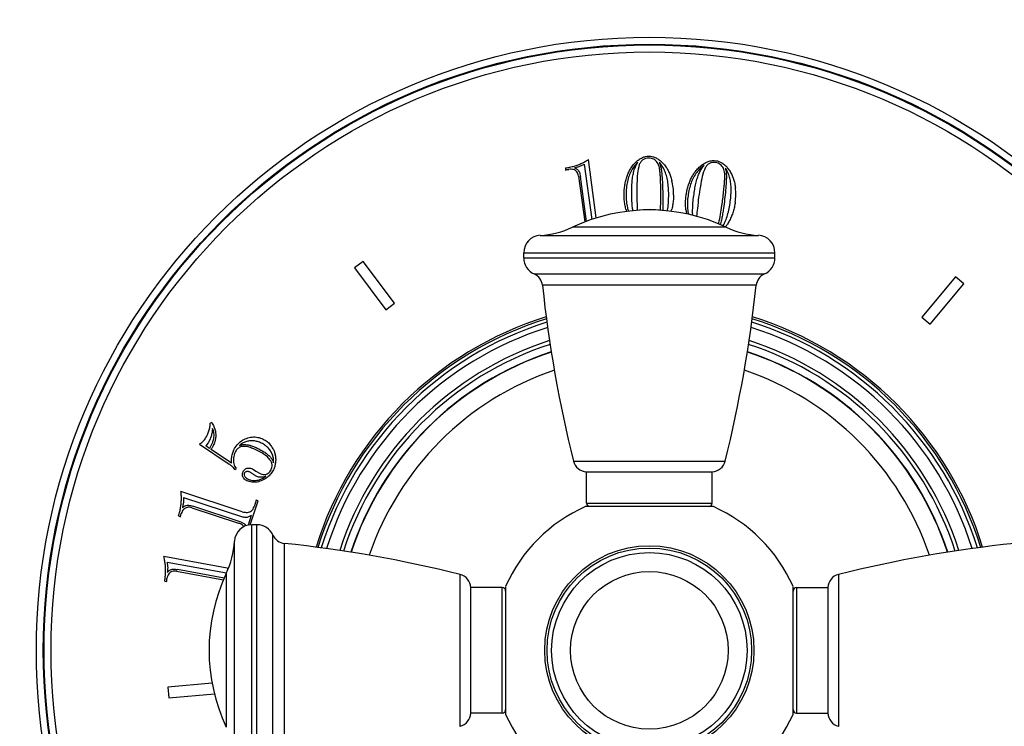
# Model space of a CAD drawing. Units: inches. Extents: x 0 to 11, y 0 to 8.5.
# Drawn here: x 4.2 to 5.6, y 4.3 to 5.3 of the extents above; entities that cross this region are included whole.
import ezdxf

# ---------------------------------------------------------------- set-up
doc = ezdxf.new("R2010")
doc.units = ezdxf.units.IN
doc.header["$LTSCALE"] = 0.605
doc.header["$MEASUREMENT"] = 0
doc.layers.get('0').update_dxf_attribs({"linetype": 'CONTINUOUS'})
doc.layers.add('ALL_ASSEMBLY_MEMBERS', color=7, linetype='CONTINUOUS')
doc.layers.add('ALL_FEATURES', color=7, linetype='CONTINUOUS')

msp = doc.modelspace()

# ---------------------------------------------------------------- linework, layer by layer
at = {"color": 7, "linetype": 'Continuous'}
for p, q in [((5.0109, 5.1084), (5.011, 5.1054)), ((5.0379, 5.1136), (5.0485, 5.0346)), ((5.0551, 5.0367), (5.0438, 5.1205)), ((5.011, 5.1054), (5.0135, 5.106)), ((5.0135, 5.106), (5.0156, 5.1064)), ((5.0296, 5.0966), (5.0384, 5.031)), ((5.0409, 5.0319), (5.0322, 5.0962)), ((5.113, 5.07), (5.1136, 5.0476)), ((5.1473, 5.0477), (5.1477, 5.0628)), ((5.1504, 5.0588), (5.1502, 5.0475)), ((5.2412, 5.0235), (5.0209, 5.0235)), ((4.9747, 5.0118), (5.2875, 5.0118)), ((4.9511, 4.9794), (4.9511, 4.9869)), ((4.9511, 4.9869), (5.3111, 4.9869)), ((5.3111, 4.9794), (5.3111, 4.9869)), ((4.7209, 4.9744), (4.7085, 4.9651)), ((4.766, 4.9145), (4.7209, 4.9744)), ((4.9511, 4.9794), (5.3111, 4.9794)), ((4.7085, 4.9651), (4.7536, 4.9052)), ((4.966, 4.9565), (5.2961, 4.9565)), ((5.2842, 4.9403), (4.9779, 4.9403)), ((5.5698, 4.9522), (5.5216, 4.8947)), ((5.5335, 4.8847), (5.5817, 4.9422)), ((5.5817, 4.9422), (5.5698, 4.9522)), ((4.7536, 4.9052), (4.766, 4.9145)), ((5.5216, 4.8947), (5.5335, 4.8847)), ((4.5039, 4.7437), (4.5017, 4.7429)), ((4.4986, 4.7143), (4.4954, 4.7101)), ((4.5011, 4.719), (4.4986, 4.7143)), ((4.4864, 4.7127), (4.5288, 4.6839)), ((4.5006, 4.7066), (4.4954, 4.7101)), ((4.5009, 4.707), (4.5006, 4.7066)), ((4.5323, 4.6853), (4.5031, 4.7051)), ((4.5059, 4.7103), (4.5044, 4.7074)), ((5.0222, 4.6884), (5.2399, 4.6884)), ((4.5372, 4.6762), (4.5391, 4.6778)), ((4.5622, 4.6771), (4.5672, 4.674)), ((5.0411, 4.6282), (5.0411, 4.6732)), ((5.0411, 4.6732), (5.2211, 4.6732)), ((5.2211, 4.6282), (5.2211, 4.6732)), ((4.5477, 4.6159), (4.4598, 4.6447)), ((4.4635, 4.6363), (4.5495, 4.6082)), ((4.5592, 4.5971), (4.5705, 4.6315)), ((4.5677, 4.6324), (4.5646, 4.623)), ((4.5705, 4.6315), (4.5677, 4.6324)), ((4.4752, 4.6215), (4.5423, 4.5995)), ((4.5463, 4.6009), (4.4767, 4.6237)), ((5.2228, 4.6232), (5.0393, 4.6232)), ((5.0411, 4.6282), (5.2211, 4.6282)), ((4.4564, 4.6098), (4.4591, 4.6086)), ((4.4591, 4.6086), (4.4597, 4.6111)), ((4.4597, 4.6111), (4.4602, 4.6131)), ((4.5606, 4.6106), (4.556, 4.5966)), ((4.5514, 4.5976), (4.5528, 4.5957)), ((4.5614, 4.2372), (4.5614, 4.5972)), ((4.5688, 4.5972), (4.5614, 4.5972)), ((4.5688, 4.2372), (4.5688, 4.5972)), ((4.5364, 4.2608), (4.5364, 4.5736)), ((4.5917, 4.2521), (4.5917, 4.5822)), ((4.6079, 4.5704), (4.6079, 4.264)), ((4.5262, 4.5349), (4.4352, 4.5515)), ((4.4399, 4.5437), (4.5251, 4.5282)), ((4.4535, 4.5306), (4.5207, 4.5184)), ((4.5218, 4.5208), (4.4547, 4.533)), ((4.4365, 4.5165), (4.4394, 4.5157)), ((4.4394, 4.5157), (4.4396, 4.5183)), ((4.4396, 4.5183), (4.4398, 4.5203)), ((4.5247, 4.5273), (4.5247, 4.3071)), ((4.8599, 4.3083), (4.8599, 4.526)), ((5.4022, 4.526), (5.4022, 4.3083)), ((4.8751, 4.3272), (4.8751, 4.5072)), ((4.9201, 4.5072), (4.8751, 4.5072)), ((4.9201, 4.3272), (4.9201, 4.5072)), ((4.9251, 4.5089), (4.9251, 4.3254)), ((5.3371, 4.3254), (5.3371, 4.5089)), ((5.3421, 4.5072), (5.3871, 4.5072)), ((5.3421, 4.5072), (5.3421, 4.3272)), ((5.3871, 4.5072), (5.3871, 4.3272)), ((4.5044, 4.3701), (4.4411, 4.3646)), ((4.4411, 4.3646), (4.4425, 4.3492)), ((4.4425, 4.3492), (4.5077, 4.3549)), ((4.9201, 4.3272), (4.8751, 4.3272)), ((5.3421, 4.3272), (5.3871, 4.3272))]:
    msp.add_line(p, q, dxfattribs=at)
for radius in [0.1499, 0.1466, 0.14, 0.1129]:
    msp.add_circle((5.1311, 4.4172), radius, dxfattribs=at)
for centre, radius, start, end in [((5.0814, 5.07), 0.0845, 0.0432, 14.0646), ((5.1704, 5.0707), 0.0845, 352.2482, 6.2696), ((5.1311, 4.7897), 0.2585, 64.7854, 115.2146), ((5.1671, 5.067), 0.0718, 194.1412, 196.9593), ((5.0927, 5.0668), 0.0728, 343.5387, 346.1727), ((5.2523, 5.0558), 0.0692, 186.3001, 190.9817), ((5.2817, 5.0445), 0.0886, 181.9001, 182.5572), ((4.9677, 5.1366), 0.125, 273.2007, 295.2146), ((5.1762, 5.0436), 0.059, 343.9499, 345.2171), ((5.2068, 5.0514), 0.0432, 320.6171, 321.4312), ((5.2944, 5.1366), 0.125, 244.7854, 266.7993), ((4.9761, 4.9869), 0.025, 93.2007, 180), ((5.2861, 4.9869), 0.025, 0, 86.7993), ((4.9761, 4.9794), 0.025, 180, 246.3131), ((5.2861, 4.9794), 0.025, 293.6869, 360), ((4.958, 4.9382), 0.02, 6.0539, 66.3131), ((5.3041, 4.9382), 0.02, 113.6869, 173.9461), ((6.8325, 5.137), 1.865, 186.0539, 193.9188), ((3.4296, 5.137), 1.865, 346.0812, 353.9461), ((5.1311, 4.4172), 0.5, 107.1884, 162.8117), ((5.1311, 4.4172), 0.5, 17.1883, 72.8116), ((5.1311, 4.4172), 0.485, 107.4817, 162.5108), ((5.1311, 4.4172), 0.485, 17.4895, 72.5136), ((5.1311, 4.4172), 0.4662, 107.8611, 162.1359), ((5.1311, 4.4172), 0.4609, 107.9783, 162.0211), ((5.1311, 4.4172), 0.4609, 17.9789, 72.0217), ((5.1311, 4.4172), 0.4662, 17.8659, 72.1424), ((5.1311, 4.4172), 0.4503, 108.1885, 161.811), ((5.1311, 4.4172), 0.4499, 108.1899, 161.804), ((5.1311, 4.4172), 0.4499, 18.197, 71.8099), ((5.1311, 4.4172), 0.4503, 18.189, 71.8115), ((5.1311, 4.4172), 0.4239, 108.7349, 161.2623), ((5.1311, 4.4172), 0.4239, 18.7394, 71.264), ((4.483, 4.7177), 0.0237, 327.8304, 334.2637), ((5.0416, 4.6932), 0.02, 193.9188, 268.3297), ((5.2205, 4.6932), 0.02, 271.6703, 346.0812), ((5.0461, 4.6282), 0.005, 180, 270), ((5.2161, 4.6282), 0.005, 270, 360), ((4.5614, 4.5722), 0.025, 90, 176.7993), ((4.5688, 4.5722), 0.025, 23.6869, 90), ((4.4116, 4.5806), 0.125, 334.7854, 356.7993), ((4.6101, 4.5903), 0.02, 203.6869, 263.9461), ((4.4113, 2.7158), 1.865, 76.0812, 83.9461), ((5.8509, 2.7158), 1.865, 96.0539, 103.9188), ((4.5305, 4.5577), 0.0232, 259.2901, 263.5172), ((4.7586, 4.4172), 0.2585, 154.7854, 205.2146), ((4.8551, 4.5066), 0.02, 1.6703, 76.0812), ((5.407, 4.5066), 0.02, 103.9188, 178.3297), ((4.9201, 4.5022), 0.005, 0, 90), ((5.3421, 4.5022), 0.005, 90, 180), ((4.9201, 4.3322), 0.005, 270, 360), ((5.3421, 4.3322), 0.005, 180, 270), ((4.8551, 4.3278), 0.02, 283.9188, 358.3297), ((5.407, 4.3278), 0.02, 181.6703, 256.0812)]:
    msp.add_arc(centre, radius, start, end, dxfattribs=at)
for points, knots in [([(5.1164, 5.1206), (5.1179, 5.1216), (5.1209, 5.1233), (5.1256, 5.1249), (5.1288, 5.1252), (5.1303, 5.1252)], [0, 0, 0, 0, 0.365002, 0.69716, 1, 1, 1, 1]), ([(5.1303, 5.1226), (5.1287, 5.1226), (5.1258, 5.1222), (5.1218, 5.1204), (5.1187, 5.1173), (5.1173, 5.1147), (5.1167, 5.1132)], [0, 0, 0, 0, 0.260362, 0.497966, 0.735979, 1, 1, 1, 1]), ([(5.1303, 5.1252), (5.1318, 5.1252), (5.1349, 5.1249), (5.1397, 5.1234), (5.1427, 5.1216), (5.1442, 5.1206)], [0, 0, 0, 0, 0.302889, 0.635123, 1, 1, 1, 1]), ([(5.1401, 5.1189), (5.1393, 5.1196), (5.1374, 5.121), (5.134, 5.1223), (5.1315, 5.1226), (5.1303, 5.1226)], [0, 0, 0, 0, 0.313471, 0.650105, 1, 1, 1, 1]), ([(5.0109, 5.1084), (5.013, 5.1087), (5.0172, 5.1095), (5.0232, 5.111), (5.0271, 5.1123), (5.0289, 5.113)], [0, 0, 0, 0, 0.348322, 0.681581, 1, 1, 1, 1]), ([(5.031, 5.1105), (5.0303, 5.1102), (5.0287, 5.1097), (5.0263, 5.109), (5.0246, 5.1087), (5.0238, 5.1085)], [0, 0, 0, 0, 0.322955, 0.656279, 1, 1, 1, 1]), ([(5.0238, 5.1085), (5.0246, 5.1083), (5.0261, 5.1076), (5.0281, 5.1063), (5.0291, 5.1052), (5.0295, 5.1046)], [0, 0, 0, 0, 0.361885, 0.694757, 1, 1, 1, 1]), ([(5.0289, 5.113), (5.0308, 5.1136), (5.0343, 5.1151), (5.0392, 5.1176), (5.0423, 5.1195), (5.0438, 5.1205)], [0, 0, 0, 0, 0.349968, 0.683049, 1, 1, 1, 1]), ([(5.0379, 5.1136), (5.0371, 5.1132), (5.0356, 5.1124), (5.0333, 5.1114), (5.0318, 5.1108), (5.031, 5.1105)], [0, 0, 0, 0, 0.34254, 0.675882, 1, 1, 1, 1]), ([(5.1145, 5.1163), (5.1128, 5.1148), (5.1094, 5.1112), (5.1051, 5.1047), (5.1029, 5.0998), (5.102, 5.0972)], [0, 0, 0, 0, 0.304281, 0.636512, 1, 1, 1, 1]), ([(5.1043, 5.1074), (5.1054, 5.1092), (5.1078, 5.1126), (5.1119, 5.1171), (5.1148, 5.1195), (5.1164, 5.1206)], [0, 0, 0, 0, 0.35883, 0.691847, 1, 1, 1, 1]), ([(5.1078, 5.099), (5.1083, 5.1012), (5.1094, 5.1054), (5.1116, 5.1112), (5.1135, 5.1147), (5.1145, 5.1163)], [0, 0, 0, 0, 0.356973, 0.690003, 1, 1, 1, 1]), ([(5.1167, 5.1132), (5.1154, 5.109), (5.1136, 5.1), (5.1134, 5.0854), (5.1131, 5.0753), (5.113, 5.07)], [0, 0, 0, 0, 0.301377, 0.634366, 1, 1, 1, 1]), ([(5.1455, 5.1086), (5.1452, 5.11), (5.1445, 5.1126), (5.1427, 5.1161), (5.141, 5.1181), (5.1401, 5.1189)], [0, 0, 0, 0, 0.364511, 0.696765, 1, 1, 1, 1]), ([(5.1442, 5.1206), (5.1458, 5.1196), (5.1488, 5.1171), (5.1528, 5.1127), (5.1552, 5.1092), (5.1564, 5.1074)], [0, 0, 0, 0, 0.308063, 0.64115, 1, 1, 1, 1]), ([(5.1454, 5.1164), (5.1462, 5.1145), (5.1475, 5.1106), (5.1485, 5.1043), (5.149, 5.0999), (5.1492, 5.0976)], [0, 0, 0, 0, 0.308771, 0.643017, 1, 1, 1, 1]), ([(5.1555, 5.0977), (5.1548, 5.1001), (5.1531, 5.1047), (5.1497, 5.111), (5.1469, 5.1147), (5.1454, 5.1164)], [0, 0, 0, 0, 0.349749, 0.683803, 1, 1, 1, 1]), ([(5.1471, 5.0919), (5.147, 5.0938), (5.1468, 5.0976), (5.1464, 5.1032), (5.1458, 5.1068), (5.1455, 5.1086)], [0, 0, 0, 0, 0.345115, 0.679083, 1, 1, 1, 1]), ([(5.2095, 5.1121), (5.2076, 5.1108), (5.2037, 5.1077), (5.1986, 5.1019), (5.1958, 5.0973), (5.1945, 5.0949)], [0, 0, 0, 0, 0.304281, 0.636512, 1, 1, 1, 1]), ([(5.1982, 5.1046), (5.1995, 5.1063), (5.2024, 5.1093), (5.207, 5.1132), (5.2103, 5.1152), (5.2119, 5.1161)], [0, 0, 0, 0, 0.35883, 0.691847, 1, 1, 1, 1]), ([(5.2005, 5.0959), (5.2013, 5.098), (5.2029, 5.102), (5.2059, 5.1074), (5.2083, 5.1107), (5.2095, 5.1121)], [0, 0, 0, 0, 0.356973, 0.690003, 1, 1, 1, 1]), ([(5.2112, 5.1087), (5.2094, 5.1048), (5.2064, 5.096), (5.2042, 5.0816), (5.2025, 5.0717), (5.2017, 5.0664)], [0, 0, 0, 0, 0.301377, 0.634366, 1, 1, 1, 1]), ([(5.2259, 5.1161), (5.2244, 5.1164), (5.2215, 5.1164), (5.2173, 5.1152), (5.2137, 5.1125), (5.212, 5.1101), (5.2112, 5.1087)], [0, 0, 0, 0, 0.260362, 0.497966, 0.735979, 1, 1, 1, 1]), ([(5.2119, 5.1161), (5.2135, 5.1169), (5.2167, 5.1182), (5.2216, 5.1191), (5.2248, 5.119), (5.2263, 5.1188)], [0, 0, 0, 0, 0.365002, 0.69716, 1, 1, 1, 1]), ([(5.2352, 5.1111), (5.2345, 5.112), (5.2328, 5.1136), (5.2296, 5.1154), (5.2272, 5.116), (5.2259, 5.1161)], [0, 0, 0, 0, 0.313471, 0.650105, 1, 1, 1, 1]), ([(5.2263, 5.1188), (5.2278, 5.1186), (5.2309, 5.1178), (5.2354, 5.1157), (5.2382, 5.1135), (5.2395, 5.1123)], [0, 0, 0, 0, 0.302889, 0.635123, 1, 1, 1, 1]), ([(5.2392, 5.1002), (5.2391, 5.1017), (5.2387, 5.1044), (5.2374, 5.1081), (5.236, 5.1102), (5.2352, 5.1111)], [0, 0, 0, 0, 0.364511, 0.696765, 1, 1, 1, 1]), ([(5.2395, 5.1123), (5.2409, 5.1111), (5.2435, 5.1083), (5.247, 5.1033), (5.2489, 5.0996), (5.2498, 5.0976)], [0, 0, 0, 0, 0.308063, 0.64115, 1, 1, 1, 1]), ([(5.0252, 5.1047), (5.0244, 5.1053), (5.0224, 5.1062), (5.0191, 5.1067), (5.0168, 5.1066), (5.0156, 5.1064)], [0, 0, 0, 0, 0.299364, 0.632215, 1, 1, 1, 1]), ([(5.0296, 5.0966), (5.0294, 5.0978), (5.0289, 5.1), (5.0274, 5.1028), (5.0259, 5.1042), (5.0252, 5.1047)], [0, 0, 0, 0, 0.370332, 0.702299, 1, 1, 1, 1]), ([(5.0295, 5.1046), (5.0301, 5.1039), (5.0309, 5.1022), (5.0317, 5.0993), (5.0321, 5.0973), (5.0322, 5.0962)], [0, 0, 0, 0, 0.308023, 0.642182, 1, 1, 1, 1]), ([(5.0973, 5.0905), (5.0979, 5.0926), (5.0991, 5.0966), (5.1014, 5.1023), (5.1033, 5.1058), (5.1043, 5.1074)], [0, 0, 0, 0, 0.354176, 0.687225, 1, 1, 1, 1]), ([(5.102, 5.0972), (5.101, 5.0945), (5.0993, 5.0888), (5.0979, 5.0797), (5.0977, 5.0733), (5.0977, 5.07)], [0, 0, 0, 0, 0.308459, 0.641435, 1, 1, 1, 1]), ([(5.1058, 5.0738), (5.1058, 5.0767), (5.1059, 5.0825), (5.1065, 5.091), (5.1073, 5.0964), (5.1078, 5.099)], [0, 0, 0, 0, 0.350288, 0.683998, 1, 1, 1, 1]), ([(5.1492, 5.0976), (5.1495, 5.0934), (5.15, 5.0849), (5.1503, 5.072), (5.1504, 5.0633), (5.1504, 5.0588)], [0, 0, 0, 0, 0.323203, 0.656967, 1, 1, 1, 1]), ([(5.1588, 5.0701), (5.1588, 5.0734), (5.1586, 5.0798), (5.1576, 5.0891), (5.1563, 5.095), (5.1555, 5.0977)], [0, 0, 0, 0, 0.355064, 0.68861, 1, 1, 1, 1]), ([(5.1564, 5.1074), (5.1574, 5.1058), (5.1593, 5.1023), (5.1616, 5.0967), (5.1628, 5.0926), (5.1633, 5.0905)], [0, 0, 0, 0, 0.312257, 0.645422, 1, 1, 1, 1]), ([(5.1945, 5.0949), (5.1931, 5.0923), (5.1907, 5.0869), (5.1881, 5.0781), (5.187, 5.0718), (5.1865, 5.0685)], [0, 0, 0, 0, 0.308459, 0.641435, 1, 1, 1, 1]), ([(5.189, 5.0888), (5.1898, 5.0908), (5.1915, 5.0947), (5.1946, 5.1), (5.1969, 5.1032), (5.1982, 5.1046)], [0, 0, 0, 0, 0.354176, 0.687225, 1, 1, 1, 1]), ([(5.1951, 5.0711), (5.1955, 5.0741), (5.1964, 5.0798), (5.1981, 5.0881), (5.1997, 5.0934), (5.2005, 5.0959)], [0, 0, 0, 0, 0.350288, 0.683998, 1, 1, 1, 1]), ([(5.2385, 5.0835), (5.2386, 5.0854), (5.2389, 5.0892), (5.2393, 5.0948), (5.2392, 5.0985), (5.2392, 5.1002)], [0, 0, 0, 0, 0.345115, 0.679083, 1, 1, 1, 1]), ([(5.2401, 5.108), (5.2406, 5.106), (5.2414, 5.102), (5.2415, 5.0956), (5.2414, 5.0911), (5.2413, 5.0889)], [0, 0, 0, 0, 0.308771, 0.643017, 1, 1, 1, 1]), ([(5.2476, 5.0881), (5.2472, 5.0906), (5.2462, 5.0954), (5.2437, 5.102), (5.2414, 5.1061), (5.2401, 5.108)], [0, 0, 0, 0, 0.34975, 0.683803, 1, 1, 1, 1]), ([(5.2498, 5.0976), (5.2506, 5.0959), (5.252, 5.0922), (5.2535, 5.0862), (5.2541, 5.0821), (5.2544, 5.0799)], [0, 0, 0, 0, 0.312257, 0.645422, 1, 1, 1, 1]), ([(5.0949, 5.07), (5.0949, 5.0724), (5.0951, 5.0771), (5.0959, 5.0839), (5.0968, 5.0883), (5.0973, 5.0905)], [0, 0, 0, 0, 0.349388, 0.682398, 1, 1, 1, 1]), ([(5.1477, 5.0628), (5.1477, 5.0661), (5.1476, 5.0726), (5.1475, 5.0823), (5.1472, 5.0887), (5.1471, 5.0919)], [0, 0, 0, 0, 0.338999, 0.672456, 1, 1, 1, 1]), ([(5.1838, 5.0689), (5.1841, 5.0712), (5.1849, 5.0759), (5.1867, 5.0825), (5.1882, 5.0868), (5.189, 5.0888)], [0, 0, 0, 0, 0.349388, 0.682399, 1, 1, 1, 1]), ([(5.2351, 5.0546), (5.2355, 5.0578), (5.2364, 5.0643), (5.2375, 5.074), (5.2382, 5.0803), (5.2385, 5.0835)], [0, 0, 0, 0, 0.338999, 0.672456, 1, 1, 1, 1]), ([(5.2413, 5.0889), (5.2411, 5.0847), (5.2404, 5.0762), (5.239, 5.0633), (5.2379, 5.0547), (5.2373, 5.0503)], [0, 0, 0, 0, 0.323203, 0.656967, 1, 1, 1, 1]), ([(5.2471, 5.0603), (5.2475, 5.0635), (5.2482, 5.0699), (5.2485, 5.0793), (5.248, 5.0853), (5.2476, 5.0881)], [0, 0, 0, 0, 0.355064, 0.68861, 1, 1, 1, 1]), ([(5.0974, 5.0495), (5.0969, 5.0516), (5.096, 5.056), (5.0951, 5.0628), (5.0949, 5.0676), (5.0949, 5.07)], [0, 0, 0, 0, 0.316262, 0.649188, 1, 1, 1, 1]), ([(5.0977, 5.07), (5.0977, 5.0668), (5.098, 5.0606), (5.0993, 5.0527), (5.1005, 5.0481), (5.101, 5.0464)], [0, 0, 0, 0, 0.402363, 0.776318, 1, 1, 1, 1]), ([(5.1075, 5.0471), (5.1072, 5.0492), (5.1065, 5.0547), (5.1059, 5.0636), (5.1058, 5.0703), (5.1058, 5.0738)], [0, 0, 0, 0, 0.244399, 0.613768, 1, 1, 1, 1]), ([(5.1569, 5.0468), (5.1572, 5.048), (5.1579, 5.0523), (5.1586, 5.0601), (5.1588, 5.0667), (5.1588, 5.0701)], [0, 0, 0, 0, 0.153065, 0.563584, 1, 1, 1, 1]), ([(5.1659, 5.0701), (5.1659, 5.0677), (5.1657, 5.0631), (5.1648, 5.0562), (5.1639, 5.0517), (5.1634, 5.0494)], [0, 0, 0, 0, 0.337127, 0.670906, 1, 1, 1, 1]), ([(5.1835, 5.0482), (5.1832, 5.0504), (5.1829, 5.0548), (5.183, 5.0618), (5.1835, 5.0665), (5.1838, 5.0689)], [0, 0, 0, 0, 0.316262, 0.649188, 1, 1, 1, 1]), ([(5.1865, 5.0685), (5.1861, 5.0653), (5.1855, 5.0591), (5.1858, 5.0502), (5.1866, 5.0446), (5.1872, 5.042)], [0, 0, 0, 0, 0.361454, 0.697388, 1, 1, 1, 1]), ([(5.1932, 5.0416), (5.1931, 5.0447), (5.1931, 5.0511), (5.1938, 5.061), (5.1946, 5.0677), (5.1951, 5.0711)], [0, 0, 0, 0, 0.317611, 0.651191, 1, 1, 1, 1]), ([(5.2017, 5.0664), (5.2011, 5.0611), (5.2002, 5.052), (5.1991, 5.0429), (5.1988, 5.0391)], [0, 0, 0, 0, 0.58663, 1, 1, 1, 1]), ([(5.23, 5.0284), (5.2302, 5.0289), (5.2315, 5.0332), (5.2331, 5.042), (5.2345, 5.0502), (5.2351, 5.0546)], [0, 0, 0, 0, 0.052923, 0.507109, 1, 1, 1, 1]), ([(5.2402, 5.0325), (5.2414, 5.0352), (5.2434, 5.0411), (5.2455, 5.0504), (5.2466, 5.0569), (5.2471, 5.0603)], [0, 0, 0, 0, 0.311386, 0.645165, 1, 1, 1, 1]), ([(5.2541, 5.0593), (5.2538, 5.057), (5.253, 5.0524), (5.2512, 5.0457), (5.2497, 5.0413), (5.2488, 5.0392)], [0, 0, 0, 0, 0.337127, 0.670906, 1, 1, 1, 1]), ([(5.2373, 5.0503), (5.2369, 5.0477), (5.2362, 5.0428), (5.2349, 5.0355), (5.2338, 5.0308), (5.2332, 5.0285)], [0, 0, 0, 0, 0.344874, 0.678645, 1, 1, 1, 1]), ([(5.2488, 5.0392), (5.248, 5.0372), (5.2463, 5.0334), (5.2435, 5.0285), (5.2415, 5.0256), (5.2406, 5.0245)], [0, 0, 0, 0, 0.380706, 0.738214, 1, 1, 1, 1]), ([(5.2366, 5.0256), (5.2366, 5.0258), (5.238, 5.0279), (5.2392, 5.0303), (5.2402, 5.0325)], [0, 0, 0, 0, 0.059643, 1, 1, 1, 1]), ([(4.5009, 4.7348), (4.5011, 4.7357), (4.5015, 4.7376), (4.5017, 4.7403), (4.5017, 4.742), (4.5017, 4.7429)], [0, 0, 0, 0, 0.350006, 0.683107, 1, 1, 1, 1]), ([(4.5039, 4.7437), (4.5051, 4.7419), (4.507, 4.7383), (4.509, 4.7327), (4.5096, 4.729), (4.5096, 4.7272)], [0, 0, 0, 0, 0.362867, 0.695512, 1, 1, 1, 1]), ([(4.4974, 4.7256), (4.4979, 4.7267), (4.4988, 4.7287), (4.5, 4.7318), (4.5006, 4.7338), (4.5009, 4.7348)], [0, 0, 0, 0, 0.346559, 0.679946, 1, 1, 1, 1]), ([(4.5049, 4.7353), (4.5049, 4.7343), (4.5048, 4.7323), (4.5044, 4.7294), (4.504, 4.7275), (4.5038, 4.7266)], [0, 0, 0, 0, 0.34617, 0.679463, 1, 1, 1, 1]), ([(4.5073, 4.7246), (4.5073, 4.7259), (4.5072, 4.7285), (4.5064, 4.7322), (4.5055, 4.7343), (4.5049, 4.7353)], [0, 0, 0, 0, 0.361144, 0.693798, 1, 1, 1, 1]), ([(4.5096, 4.7272), (4.5098, 4.7255), (4.5096, 4.7217), (4.5084, 4.716), (4.5069, 4.7122), (4.5059, 4.7103)], [0, 0, 0, 0, 0.30509, 0.637601, 1, 1, 1, 1]), ([(4.4864, 4.7127), (4.4872, 4.7131), (4.4886, 4.7141), (4.4907, 4.7159), (4.4919, 4.7172), (4.4926, 4.7179)], [0, 0, 0, 0, 0.315936, 0.649085, 1, 1, 1, 1]), ([(4.4926, 4.7179), (4.4932, 4.7187), (4.4944, 4.7202), (4.496, 4.7228), (4.497, 4.7247), (4.4974, 4.7256)], [0, 0, 0, 0, 0.317306, 0.650766, 1, 1, 1, 1]), ([(4.5038, 4.7266), (4.5036, 4.7257), (4.5031, 4.7239), (4.5022, 4.7214), (4.5015, 4.7197), (4.5011, 4.719)], [0, 0, 0, 0, 0.345955, 0.67913, 1, 1, 1, 1]), ([(4.5041, 4.7124), (4.5047, 4.7137), (4.5058, 4.7164), (4.5069, 4.7206), (4.5072, 4.7233), (4.5073, 4.7246)], [0, 0, 0, 0, 0.356578, 0.68943, 1, 1, 1, 1]), ([(4.5356, 4.7043), (4.5368, 4.7069), (4.5399, 4.7118), (4.5462, 4.7175), (4.5512, 4.7201), (4.5537, 4.7209)], [0, 0, 0, 0, 0.340489, 0.678328, 1, 1, 1, 1]), ([(4.5582, 4.7172), (4.5564, 4.7171), (4.5527, 4.7163), (4.5478, 4.7141), (4.5449, 4.7119), (4.5436, 4.7107)], [0, 0, 0, 0, 0.340838, 0.677273, 1, 1, 1, 1]), ([(4.5537, 4.7209), (4.5563, 4.7219), (4.5618, 4.7232), (4.5701, 4.7228), (4.5753, 4.721), (4.5777, 4.7198)], [0, 0, 0, 0, 0.334463, 0.672781, 1, 1, 1, 1]), ([(4.5751, 4.7141), (4.5733, 4.715), (4.5696, 4.7165), (4.5638, 4.7175), (4.56, 4.7174), (4.5582, 4.7172)], [0, 0, 0, 0, 0.348029, 0.68314, 1, 1, 1, 1]), ([(4.5888, 4.7021), (4.5878, 4.7037), (4.5853, 4.7069), (4.5807, 4.711), (4.5771, 4.7132), (4.5751, 4.7141)], [0, 0, 0, 0, 0.314426, 0.649295, 1, 1, 1, 1]), ([(4.5777, 4.7198), (4.5787, 4.7193), (4.5806, 4.7183), (4.5832, 4.7164), (4.5848, 4.715), (4.5856, 4.7143)], [0, 0, 0, 0, 0.336827, 0.670994, 1, 1, 1, 1]), ([(4.5856, 4.7143), (4.5863, 4.7135), (4.5879, 4.7119), (4.5899, 4.7091), (4.5911, 4.707), (4.5917, 4.706)], [0, 0, 0, 0, 0.316268, 0.649537, 1, 1, 1, 1]), ([(4.5009, 4.707), (4.5013, 4.7076), (4.5021, 4.7087), (4.5032, 4.7105), (4.5038, 4.7118), (4.5041, 4.7124)], [0, 0, 0, 0, 0.343216, 0.676474, 1, 1, 1, 1]), ([(4.5329, 4.6956), (4.5331, 4.6967), (4.5335, 4.6987), (4.5344, 4.7016), (4.5352, 4.7034), (4.5356, 4.7043)], [0, 0, 0, 0, 0.337559, 0.671519, 1, 1, 1, 1]), ([(4.5376, 4.701), (4.5369, 4.6997), (4.5359, 4.697), (4.535, 4.6927), (4.5349, 4.6899), (4.535, 4.6885)], [0, 0, 0, 0, 0.341213, 0.676449, 1, 1, 1, 1]), ([(4.5483, 4.7094), (4.547, 4.7093), (4.544, 4.7085), (4.5401, 4.7055), (4.5383, 4.7026), (4.5376, 4.701)], [0, 0, 0, 0, 0.293957, 0.629961, 1, 1, 1, 1]), ([(4.5436, 4.7107), (4.5447, 4.7112), (4.547, 4.712), (4.5507, 4.7123), (4.5533, 4.712), (4.5547, 4.7118)], [0, 0, 0, 0, 0.303154, 0.636151, 1, 1, 1, 1]), ([(4.5679, 4.7042), (4.5656, 4.7053), (4.5612, 4.7071), (4.5548, 4.7093), (4.5504, 4.7096), (4.5483, 4.7094)], [0, 0, 0, 0, 0.366261, 0.700322, 1, 1, 1, 1]), ([(4.5547, 4.7118), (4.5564, 4.7115), (4.5598, 4.7107), (4.565, 4.7088), (4.5684, 4.7073), (4.5701, 4.7065)], [0, 0, 0, 0, 0.313534, 0.64715, 1, 1, 1, 1]), ([(4.5874, 4.6903), (4.5859, 4.6922), (4.5823, 4.6959), (4.5755, 4.7003), (4.5705, 4.7029), (4.5679, 4.7042)], [0, 0, 0, 0, 0.3022, 0.636179, 1, 1, 1, 1]), ([(4.5701, 4.7065), (4.5721, 4.7055), (4.5759, 4.7036), (4.5811, 4.7003), (4.5842, 4.6978), (4.5857, 4.6965)], [0, 0, 0, 0, 0.353894, 0.687616, 1, 1, 1, 1]), ([(4.5923, 4.6859), (4.5926, 4.6877), (4.5927, 4.6914), (4.5915, 4.6969), (4.5898, 4.7004), (4.5888, 4.7021)], [0, 0, 0, 0, 0.317055, 0.653491, 1, 1, 1, 1]), ([(4.5917, 4.706), (4.5925, 4.7046), (4.5939, 4.7016), (4.5952, 4.6966), (4.5955, 4.693), (4.5956, 4.6912)], [0, 0, 0, 0, 0.306786, 0.639378, 1, 1, 1, 1]), ([(4.5323, 4.6853), (4.5323, 4.6865), (4.5323, 4.6888), (4.5324, 4.6923), (4.5327, 4.6945), (4.5329, 4.6956)], [0, 0, 0, 0, 0.346199, 0.679587, 1, 1, 1, 1]), ([(4.535, 4.6885), (4.5351, 4.6871), (4.5355, 4.6845), (4.5369, 4.6808), (4.5383, 4.6787), (4.5391, 4.6778)], [0, 0, 0, 0, 0.35165, 0.687154, 1, 1, 1, 1]), ([(4.5857, 4.6965), (4.5868, 4.6955), (4.5888, 4.6933), (4.5911, 4.6897), (4.592, 4.6872), (4.5923, 4.6859)], [0, 0, 0, 0, 0.364748, 0.697536, 1, 1, 1, 1]), ([(4.5891, 4.676), (4.5896, 4.677), (4.5905, 4.6794), (4.5906, 4.6833), (4.5896, 4.6871), (4.5883, 4.6893), (4.5874, 4.6903)], [0, 0, 0, 0, 0.236554, 0.488568, 0.747335, 1, 1, 1, 1]), ([(4.5956, 4.6912), (4.5956, 4.6894), (4.5954, 4.6858), (4.5943, 4.6806), (4.5931, 4.6773), (4.5923, 4.6758)], [0, 0, 0, 0, 0.342443, 0.677338, 1, 1, 1, 1]), ([(4.5372, 4.6762), (4.5365, 4.6772), (4.5349, 4.6791), (4.5321, 4.6817), (4.53, 4.6832), (4.5288, 4.6839)], [0, 0, 0, 0, 0.311772, 0.64473, 1, 1, 1, 1]), ([(4.5486, 4.6658), (4.5483, 4.6666), (4.5479, 4.6683), (4.548, 4.6708), (4.5485, 4.6725), (4.5489, 4.6732)], [0, 0, 0, 0, 0.328516, 0.667204, 1, 1, 1, 1]), ([(4.5489, 4.6732), (4.5493, 4.674), (4.5502, 4.6755), (4.5521, 4.6772), (4.5536, 4.6778), (4.5544, 4.678)], [0, 0, 0, 0, 0.353047, 0.690521, 1, 1, 1, 1]), ([(4.5508, 4.671), (4.5506, 4.6706), (4.5503, 4.6696), (4.5504, 4.668), (4.5509, 4.667), (4.5512, 4.6665)], [0, 0, 0, 0, 0.305488, 0.643858, 1, 1, 1, 1]), ([(4.554, 4.6733), (4.5535, 4.6732), (4.5526, 4.6729), (4.5515, 4.6721), (4.551, 4.6714), (4.5508, 4.671)], [0, 0, 0, 0, 0.352737, 0.690727, 1, 1, 1, 1]), ([(4.5589, 4.6724), (4.5584, 4.6727), (4.5573, 4.6731), (4.5556, 4.6735), (4.5545, 4.6734), (4.554, 4.6733)], [0, 0, 0, 0, 0.359476, 0.69265, 1, 1, 1, 1]), ([(4.5544, 4.678), (4.5551, 4.6783), (4.5569, 4.6785), (4.5595, 4.6782), (4.5613, 4.6775), (4.5622, 4.6771)], [0, 0, 0, 0, 0.301966, 0.634532, 1, 1, 1, 1]), ([(4.5633, 4.6696), (4.5628, 4.6699), (4.5619, 4.6706), (4.5604, 4.6716), (4.5594, 4.6722), (4.5589, 4.6724)], [0, 0, 0, 0, 0.344267, 0.678242, 1, 1, 1, 1]), ([(4.5672, 4.674), (4.5678, 4.6736), (4.5689, 4.6729), (4.5707, 4.6718), (4.5719, 4.6712), (4.5725, 4.6709)], [0, 0, 0, 0, 0.342292, 0.675957, 1, 1, 1, 1]), ([(4.5725, 4.6709), (4.5736, 4.6703), (4.5758, 4.6695), (4.5792, 4.669), (4.5813, 4.6693), (4.5823, 4.6696)], [0, 0, 0, 0, 0.368216, 0.700905, 1, 1, 1, 1]), ([(4.5823, 4.6696), (4.5832, 4.6699), (4.585, 4.6708), (4.5874, 4.673), (4.5885, 4.6749), (4.5891, 4.676)], [0, 0, 0, 0, 0.297821, 0.630081, 1, 1, 1, 1]), ([(4.5923, 4.6758), (4.5919, 4.6748), (4.5907, 4.6728), (4.5886, 4.67), (4.587, 4.6682), (4.5861, 4.6673)], [0, 0, 0, 0, 0.3143, 0.647244, 1, 1, 1, 1]), ([(4.5543, 4.6602), (4.5534, 4.6606), (4.5518, 4.6616), (4.5498, 4.6635), (4.5489, 4.6651), (4.5486, 4.6658)], [0, 0, 0, 0, 0.366342, 0.698962, 1, 1, 1, 1]), ([(4.5512, 4.6665), (4.5515, 4.666), (4.5524, 4.6649), (4.554, 4.6636), (4.5553, 4.6629), (4.556, 4.6626)], [0, 0, 0, 0, 0.307603, 0.641082, 1, 1, 1, 1]), ([(4.5653, 4.658), (4.5639, 4.6579), (4.5614, 4.658), (4.5577, 4.6588), (4.5554, 4.6597), (4.5543, 4.6602)], [0, 0, 0, 0, 0.349199, 0.683594, 1, 1, 1, 1]), ([(4.556, 4.6626), (4.5573, 4.6619), (4.5601, 4.6609), (4.5644, 4.6603), (4.5673, 4.6605), (4.5688, 4.6608)], [0, 0, 0, 0, 0.335322, 0.67173, 1, 1, 1, 1]), ([(4.5676, 4.6667), (4.5671, 4.667), (4.5661, 4.6676), (4.5647, 4.6685), (4.5638, 4.6692), (4.5633, 4.6696)], [0, 0, 0, 0, 0.321871, 0.655821, 1, 1, 1, 1]), ([(4.5768, 4.6609), (4.5756, 4.6603), (4.5731, 4.6593), (4.5692, 4.6583), (4.5666, 4.658), (4.5653, 4.658)], [0, 0, 0, 0, 0.337207, 0.671993, 1, 1, 1, 1]), ([(4.5744, 4.6651), (4.5736, 4.6651), (4.5721, 4.6652), (4.5699, 4.6658), (4.5684, 4.6664), (4.5676, 4.6667)], [0, 0, 0, 0, 0.311629, 0.644626, 1, 1, 1, 1]), ([(4.5688, 4.6608), (4.5702, 4.661), (4.5732, 4.6618), (4.5776, 4.6638), (4.5804, 4.6657), (4.5817, 4.6668)], [0, 0, 0, 0, 0.306562, 0.639146, 1, 1, 1, 1]), ([(4.5817, 4.6668), (4.5809, 4.6665), (4.5793, 4.6658), (4.5768, 4.6653), (4.5752, 4.6651), (4.5744, 4.6651)], [0, 0, 0, 0, 0.353194, 0.686238, 1, 1, 1, 1]), ([(4.5861, 4.6673), (4.5853, 4.6665), (4.5834, 4.6649), (4.5803, 4.6627), (4.578, 4.6615), (4.5768, 4.6609)], [0, 0, 0, 0, 0.315443, 0.648456, 1, 1, 1, 1]), ([(4.4602, 4.628), (4.4603, 4.6299), (4.4606, 4.6337), (4.4604, 4.6393), (4.4601, 4.6429), (4.4598, 4.6447)], [0, 0, 0, 0, 0.349968, 0.683049, 1, 1, 1, 1]), ([(4.4633, 4.6288), (4.4632, 4.628), (4.463, 4.6264), (4.4625, 4.6239), (4.4622, 4.6223), (4.4619, 4.6214)], [0, 0, 0, 0, 0.322955, 0.656279, 1, 1, 1, 1]), ([(4.4635, 4.6363), (4.4635, 4.6355), (4.4635, 4.6338), (4.4635, 4.6313), (4.4634, 4.6296), (4.4633, 4.6288)], [0, 0, 0, 0, 0.34254, 0.675882, 1, 1, 1, 1]), ([(4.4564, 4.6098), (4.457, 4.6119), (4.4582, 4.6159), (4.4594, 4.622), (4.46, 4.626), (4.4602, 4.628)], [0, 0, 0, 0, 0.348322, 0.681581, 1, 1, 1, 1]), ([(4.4659, 4.621), (4.4651, 4.6205), (4.4634, 4.6192), (4.4615, 4.6165), (4.4606, 4.6143), (4.4602, 4.6131)], [0, 0, 0, 0, 0.299364, 0.632215, 1, 1, 1, 1]), ([(4.4619, 4.6214), (4.4625, 4.6221), (4.4637, 4.6232), (4.4658, 4.6244), (4.4672, 4.6248), (4.4679, 4.6249)], [0, 0, 0, 0, 0.361885, 0.694757, 1, 1, 1, 1]), ([(4.4752, 4.6215), (4.474, 4.6218), (4.4719, 4.6223), (4.4687, 4.6222), (4.4668, 4.6215), (4.4659, 4.621)], [0, 0, 0, 0, 0.370332, 0.7023, 1, 1, 1, 1]), ([(4.4679, 4.6249), (4.4688, 4.6251), (4.4708, 4.6251), (4.4737, 4.6246), (4.4757, 4.624), (4.4767, 4.6237)], [0, 0, 0, 0, 0.308023, 0.642182, 1, 1, 1, 1]), ([(4.5477, 4.6159), (4.549, 4.6155), (4.5515, 4.6149), (4.5551, 4.6147), (4.5574, 4.6153), (4.5584, 4.6157)], [0, 0, 0, 0, 0.367386, 0.700186, 1, 1, 1, 1]), ([(4.5584, 4.6157), (4.5593, 4.616), (4.5611, 4.6171), (4.5633, 4.6196), (4.5643, 4.6218), (4.5646, 4.623)], [0, 0, 0, 0, 0.296618, 0.628559, 1, 1, 1, 1]), ([(4.5463, 4.6009), (4.547, 4.6007), (4.5482, 4.6001), (4.55, 4.599), (4.5509, 4.5981), (4.5514, 4.5976)], [0, 0, 0, 0, 0.340128, 0.675551, 1, 1, 1, 1]), ([(4.5546, 4.6077), (4.5541, 4.6076), (4.553, 4.6075), (4.5512, 4.6077), (4.5501, 4.608), (4.5495, 4.6082)], [0, 0, 0, 0, 0.311099, 0.644279, 1, 1, 1, 1]), ([(4.5606, 4.6106), (4.5599, 4.6102), (4.5586, 4.6094), (4.5567, 4.6083), (4.5553, 4.6079), (4.5546, 4.6077)], [0, 0, 0, 0, 0.352776, 0.686973, 1, 1, 1, 1]), ([(4.5502, 4.5945), (4.5498, 4.595), (4.5486, 4.5963), (4.546, 4.5981), (4.5436, 4.5991), (4.5423, 4.5995)], [0, 0, 0, 0, 0.18807, 0.574232, 1, 1, 1, 1]), ([(4.4378, 4.5351), (4.4377, 4.537), (4.4374, 4.5408), (4.4365, 4.5463), (4.4357, 4.5498), (4.4352, 4.5515)], [0, 0, 0, 0, 0.349968, 0.683049, 1, 1, 1, 1]), ([(4.4399, 4.5437), (4.4401, 4.5429), (4.4403, 4.5412), (4.4406, 4.5388), (4.4407, 4.5371), (4.4408, 4.5363)], [0, 0, 0, 0, 0.34254, 0.675882, 1, 1, 1, 1]), ([(4.4365, 4.5165), (4.4369, 4.5186), (4.4374, 4.5228), (4.4378, 4.529), (4.4378, 4.5331), (4.4378, 4.5351)], [0, 0, 0, 0, 0.348322, 0.681581, 1, 1, 1, 1]), ([(4.4408, 4.5363), (4.4408, 4.5355), (4.4408, 4.5338), (4.4407, 4.5313), (4.4405, 4.5296), (4.4404, 4.5288)], [0, 0, 0, 0, 0.322955, 0.656279, 1, 1, 1, 1]), ([(4.4404, 4.5288), (4.4409, 4.5295), (4.442, 4.5307), (4.4438, 4.5322), (4.4452, 4.5329), (4.4459, 4.5331)], [0, 0, 0, 0, 0.361885, 0.694757, 1, 1, 1, 1]), ([(4.4535, 4.5306), (4.4524, 4.5308), (4.4501, 4.531), (4.447, 4.5305), (4.4452, 4.5295), (4.4444, 4.5289)], [0, 0, 0, 0, 0.370332, 0.702299, 1, 1, 1, 1]), ([(4.4459, 4.5331), (4.4468, 4.5333), (4.4486, 4.5336), (4.4516, 4.5335), (4.4537, 4.5332), (4.4547, 4.533)], [0, 0, 0, 0, 0.308023, 0.642182, 1, 1, 1, 1]), ([(4.4444, 4.5289), (4.4436, 4.5283), (4.4422, 4.5268), (4.4407, 4.5238), (4.4401, 4.5215), (4.4398, 4.5203)], [0, 0, 0, 0, 0.299364, 0.632215, 1, 1, 1, 1])]:
    msp.add_open_spline(points, degree=3, knots=knots, dxfattribs=at)
at = {"layer": 'ALL_ASSEMBLY_MEMBERS', "color": 7, "linetype": 'Continuous'}
for start, end in [(107.2437, 162.7563), (17.2437, 72.7563)]:
    msp.add_arc((5.1311, 4.4172), 0.4973, start, end, dxfattribs=at)
at = {"layer": 'ALL_FEATURES', "color": 7, "linetype": 'Continuous'}
for radius in [1.875, 1.839, 1.6551, 1.6165, 0.8785, 0.8685, 0.8674, 0.8574]:
    msp.add_circle((5.1311, 4.4172), radius, dxfattribs=at)
for centre, radius, start, end in [((5.1311, 4.9087), 0.14, 82.8487, 97.1513), ((5.1311, 4.4172), 0.4925, 107.3404, 162.6596), ((5.1311, 4.4172), 0.4925, 17.3404, 72.6596), ((5.1311, 4.4172), 0.2255, 114.0028, 155.9972), ((5.1311, 4.4172), 0.2255, 24.0028, 65.9972), ((5.1311, 4.4172), 0.2255, 204.0028, 245.9972), ((5.1311, 4.4172), 0.2255, 294.0028, 335.9972)]:
    msp.add_arc(centre, radius, start, end, dxfattribs=at)

doc.saveas('drawing.dxf')
